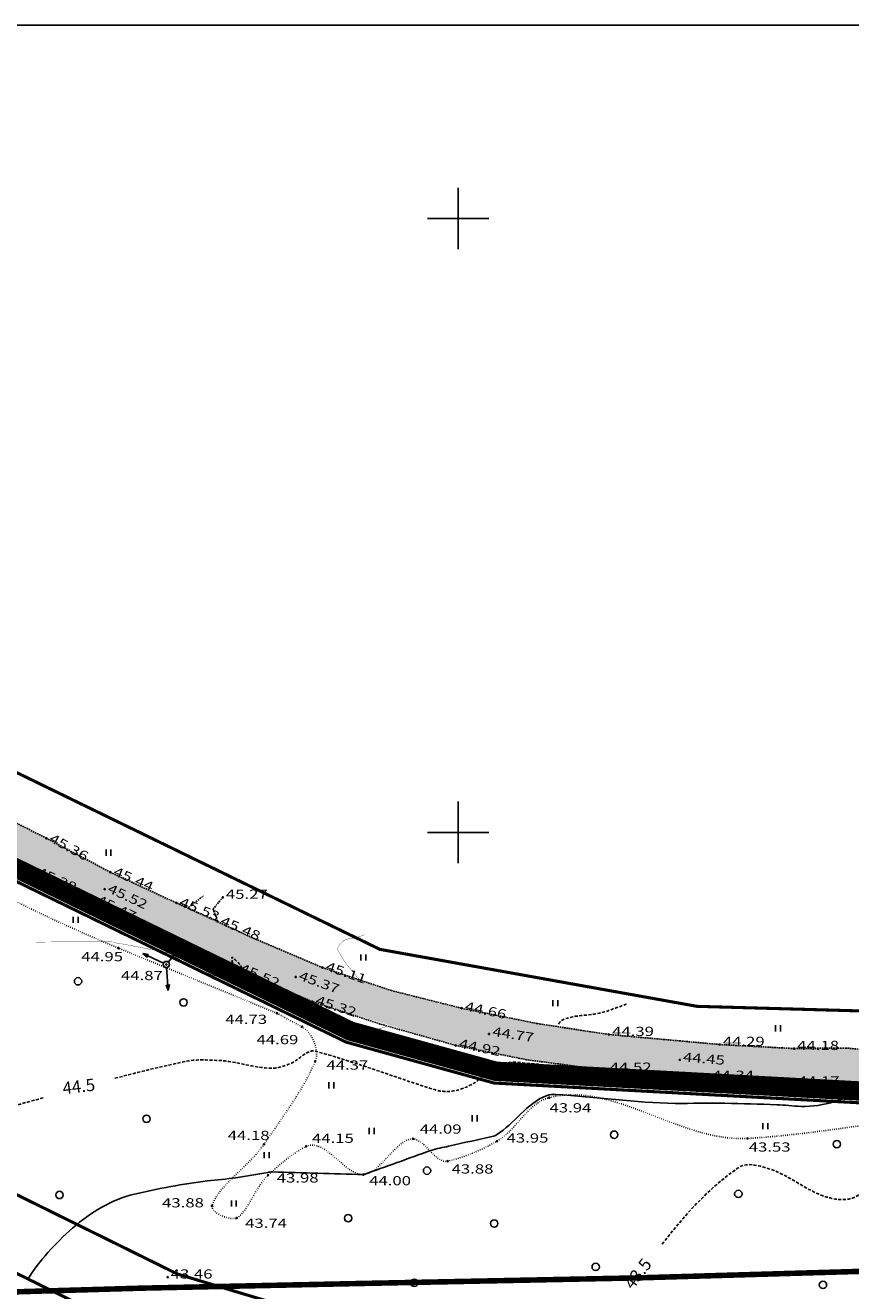
# Model space of a CAD drawing. Extents: x 550266 to 551282, y 6581884 to 6582531.
# Drawn here: x 550930 to 551064, y 6582325 to 6582531 of the extents above; entities that cross this region are included whole.
import ezdxf
from ezdxf.enums import TextEntityAlignment as Align

# ---------------------------------------------------------------- set-up
doc = ezdxf.new("R2010")
doc.units = 0
doc.header["$MEASUREMENT"] = 0
for name, pattern in [('ACAD_ISO05W100', [33, 24, -3, 0, -3, 0, -3]), ('DASHDOT', [1, 0.5, -0.25, 0, -0.25]), ('DASHED', [0.75, 0.5, -0.25]), ('DASHEDX2', [1.5, 1, -0.5]), ('DOT', [0.25, 0, -0.25]), ('HIDDEN', [0.375, 0.25, -0.125])]:
    doc.linetypes.add(name, pattern=pattern)
doc.layers.get('0').update_dxf_attribs({"linetype": 'CONTINUOUS'})
for name, color, linetype in [('10', 7, 'CONTINUOUS'), ('11', 7, 'CONTINUOUS'), ('4', 7, 'CONTINUOUS'), ('9', 7, 'CONTINUOUS'), ('PIIRDED', 7, 'CONTINUOUS')]:
    doc.layers.add(name, color=color, linetype=linetype)
doc.layers.add('Olemasolev', color=24, linetype='CONTINUOUS', lineweight=50)
doc.layers.add('planala', color=7, linetype='CONTINUOUS', lineweight=5)
doc.styles.add('ITALICT', font='ITALICT', dxfattribs={"height": 0.2})
doc.styles.add('ROMANS', font='ROMANS', dxfattribs={"height": 0.2})

# ---------------------------------------------------------------- blocks, each defined once
blk = doc.blocks.new('KORGUS')
at = {"layer": '4', "color": 3, "linetype": 'Continuous'}
blk.add_circle((0, 0, 0), 10, dxfattribs=at)
blk = doc.blocks.new('MPOST')
at = {"layer": '11', "color": 6, "linetype": 'Continuous'}
for p, q in [((1, 424), (-26, 328)), ((0, 50), (1, 424)), ((1, 424), (26, 329))]:
    blk.add_line(p, q, dxfattribs=at)
blk.add_circle((0, -1, 0), 50, dxfattribs=at)
blk = doc.blocks.new('KORDRI')
at = {"color": 7, "linetype": 'Continuous'}
for p, q in [((0, 500.11), (0, -500.11)), ((-500.11, 0), (500.11, 0))]:
    blk.add_line(p, q, dxfattribs=at)
blk = doc.blocks.new('HEIN')
at = {"layer": '9', "color": 3, "linetype": 'Continuous'}
for p, q in [((-40.01, 99.02), (-40.01, -1)), ((40.01, 99.02), (40.01, -1))]:
    blk.add_line(p, q, dxfattribs=at)
blk = doc.blocks.new('METS')
at = {"layer": '9', "color": 3, "linetype": 'Continuous'}
blk.add_circle((0, 0), 30, dxfattribs=at)

msp = doc.modelspace()

# ---------------------------------------------------------------- hatches: boundary and pattern name
at = {"linetype": 'Continuous', "lineweight": 5}
h = msp.add_hatch(dxfattribs=at)
h.set_pattern_fill('AR-SAND', color=253, scale=0.5, style=0)
h.set_pattern_definition([(37.5, (0, 0), (-0.031496679055, 0.96341188451), [0, -0.76, 0, -0.85, 0, -0.8125]), (7.5, (0, 0), (0.88488835263, 1.41107303261), [0, -0.41, 0, -0.685, 0, -0.2625]), (327.5, (-0.615, 0), (1.55707093088, 0.00282952677), [0, -0.25, 0, -0.9, 0, -1.175]), (317.5, (-0.615, 0), (1.50306330229, 0.43883778247), [0, -0.125, 0, -0.59, 0, -0.675])])
h.paths.add_polyline_path([(550811.46, 6582511.96), (550818.68, 6582511.96), (550844.83, 6582474.35), (550852.31, 6582463.58), (550859.27, 6582454.12), (550866.99, 6582444.14), (550874.6, 6582435.89), (550884.24, 6582427.22), (550891.45, 6582422.36), (550902.09, 6582415.52), (550909.39, 6582411.53), (550912.22, 6582409.99), (550923.41, 6582403.87), (550932.97, 6582399.03), (550943.37, 6582393.5), (550954.11, 6582388.51), (550960.81, 6582385.48), (550977.93, 6582377.97), (550989.18, 6582374.22), (551000.59, 6582371.35), (551012.97, 6582368.84), (551024.6, 6582367.07), (551042.64, 6582365.44), (551054.76, 6582364.78), (551063.24, 6582364.87), (551067.07, 6582364.52), (551095.36, 6582364.58), (551102.83, 6582364.6), (551114.06, 6582364.32), (551119.76, 6582366.18), (551121.95, 6582367.45), (551130.85, 6582375.82), (551134.81, 6582374.03), (551132.47, 6582371.09), (551132.74, 6582366.06), (551136.15, 6582363.72), (551143.73, 6582363.59), (551155.32, 6582361.93), (551159.18, 6582361.47), (551169.92, 6582357.95), (551176.55, 6582354.92), (551179.23, 6582352.63), (551213.94, 6582318.09), (551213.79, 6582309.05), (551177.03, 6582346.67), (551172.89, 6582349.36), (551166.84, 6582352.63), (551157.04, 6582355.64), (551134.08, 6582358.8), (551114.56, 6582358.82), (551102.49, 6582358.84), (551066.72, 6582358.91), (551054.85, 6582359), (551024.22, 6582361.24), (551011.17, 6582362.96), (550999.61, 6582365.29), (550976.27, 6582372.42), (550963.93, 6582377.75), (550940.64, 6582388.95), (550930.9, 6582393.45), (550907.89, 6582405.06), (550893.27, 6582414.18), (550879.01, 6582423.39), (550870.46, 6582431.37), (550861.93, 6582441.16), (550854.89, 6582450.22), (550840.21, 6582470.65)])

# ---------------------------------------------------------------- linework, layer by layer
at = {"color": 7, "linetype": 'Continuous'}
msp.add_line((550331.51, 6582531.47), (551198.06, 6582531.47), dxfattribs=at)
at = {"color": 104, "linetype": 'DASHDOT', "lineweight": 5, "const_width": 0.5, "elevation": 44.5, "flags": 128}
msp.add_lwpolyline([(550762.29, 6582497.49), (550781.45, 6582470.13), (550796.8, 6582448.09), (550807.28, 6582432.87), (550816.45, 6582420.6), (550824.5, 6582410.4), (550835.42, 6582397.58), (550849.17, 6582384.9), (550860.96, 6582377.29), (550872.5, 6582369.84), (550890.81, 6582359.04), (550917.82, 6582346.06), (550954.3, 6582328.05), (550974.21, 6582322.06), (550994.39, 6582316.81), (551008.38, 6582314.39), (551020.05, 6582312.88), (551074.32, 6582310.38), (551092.44, 6582310.35), (551130.72, 6582310.29), (551146.56, 6582308.13), (551146.64, 6582308.1), (551154.22, 6582300.12), (551176.6, 6582277.51), (551200.17, 6582255.35), (551220.94, 6582236.53)], dxfattribs=at)
at = {"color": 204, "linetype": 'DASHEDX2', "lineweight": 5, "const_width": 0.5, "elevation": 44.5, "flags": 128}
msp.add_lwpolyline([(550752.87, 6582490.89), (550772.03, 6582463.55), (550787.34, 6582441.54), (550797.94, 6582426.16), (550807.33, 6582413.59), (550815.6, 6582403.1), (550827.12, 6582389.59), (550842.1, 6582375.78), (550854.72, 6582367.63), (550866.46, 6582360.05), (550885.39, 6582348.88), (550912.78, 6582335.72), (550950.07, 6582317.31), (550971.11, 6582310.99), (550991.96, 6582305.56), (551006.66, 6582303.02), (551019.05, 6582301.41), (551074.04, 6582298.89), (551092.42, 6582298.85), (551129.93, 6582298.8), (551141.07, 6582297.27), (551145.96, 6582292.11), (551168.57, 6582269.27), (551192.37, 6582246.89), (551213.22, 6582228.01)], dxfattribs=at)
at = {"color": 5, "linetype": 'Continuous', "lineweight": 5, "const_width": 0.9, "flags": 128}
msp.add_lwpolyline([(550384.06, 6582202.37), (550457.25, 6582222.04), (550513.41, 6582235.34), (550674.96, 6582273.57), (550776.58, 6582297.72), (550871.94, 6582320.39), (550877.28, 6582321.24), (550900.57, 6582324.35), (550948.35, 6582325.75), (550983.56, 6582326.5), (551029.04, 6582327.42), (551088.19, 6582329.15), (551093.85, 6582329.44), (551122.81, 6582332.8), (551163.68, 6582341.08), (551176.45, 6582343.51)], dxfattribs=at)
at = {"layer": '10', "color": 7, "linetype": 'HIDDEN'}
for p, q in [((550932.97, 6582399.03, 45.36), (550923.41, 6582403.87, 45.32)), ((550943.37, 6582393.5, 45.44), (550932.97, 6582399.03, 45.36)), ((550930.9, 6582393.45, 45.38), (550920.06, 6582398.52, 45.23)), ((550940.64, 6582388.95, 45.47), (550930.9, 6582393.45, 45.38)), ((550954.11, 6582388.51, 45.53), (550943.37, 6582393.5, 45.44)), ((550951.64, 6582383.58, 45.58), (550940.64, 6582388.95, 45.47)), ((550953.88, 6582388.61, 45.53), (550956.12, 6582387.78, 45.52)), ((550953.88, 6582388.61, 45.53), (550960.81, 6582385.48, 45.48)), ((550956.12, 6582387.78, 45.52), (550958.55, 6582389.68, 45.28)), ((550961.68, 6582389.42, 45.27), (550960.11, 6582387.52, 45.34)), ((550960.11, 6582387.52, 45.34), (550960.81, 6582385.48, 45.48)), ((550960.81, 6582385.48, 45.48), (550966.42, 6582382.86, 45.38)), ((550963.93, 6582377.75, 45.52), (550951.64, 6582383.58, 45.58)), ((550977.93, 6582377.97, 45.11), (550966.42, 6582382.86, 45.38)), ((550976.27, 6582372.42, 45.32), (550963.93, 6582377.75, 45.52)), ((550989.18, 6582374.22, 44.86), (550977.93, 6582377.97, 45.11)), ((551000.59, 6582371.35, 44.66), (550989.18, 6582374.22, 44.86)), ((550987.32, 6582368.78, 45.12), (550976.27, 6582372.42, 45.32)), ((551012.97, 6582368.84, 44.46), (551000.59, 6582371.35, 44.66)), ((550999.61, 6582365.29, 44.92), (550987.32, 6582368.78, 45.12)), ((551024.6, 6582367.07, 44.39), (551012.97, 6582368.84, 44.46)), ((551042.64, 6582365.44, 44.29), (551024.6, 6582367.07, 44.39)), ((551011.17, 6582362.96, 44.7), (550999.61, 6582365.29, 44.92)), ((551054.76, 6582364.78, 44.18), (551042.64, 6582365.44, 44.29)), ((551063.24, 6582364.87, 44.07), (551054.76, 6582364.78, 44.18)), ((551067.07, 6582364.52, 44), (551063.24, 6582364.87, 44.07)), ((551024.22, 6582361.24, 44.52), (551011.17, 6582362.96, 44.7)), ((551040.9, 6582359.92, 44.34), (551024.22, 6582361.24, 44.52)), ((551054.85, 6582359, 44.17), (551040.9, 6582359.92, 44.34)), ((551063.6, 6582358.82, 44.08), (551054.85, 6582359, 44.17)), ((551066.72, 6582358.91, 44.02), (551063.6, 6582358.82, 44.08))]:
    msp.add_line(p, q, dxfattribs=at)
at = {"layer": '9', "color": 3, "linetype": 'DOT'}
for points, knots in [([(550970.52, 6582370.53, 44.73), (550961.9, 6582374.07, 44.8), (550953.29, 6582377.61, 44.88), (550944.67, 6582381.15, 44.95), (550931.24, 6582386.67, 45.06), (550918.44, 6582393.49, 44.68), (550905.59, 6582400.36, 44.55), (550894.79, 6582406.14, 44.44), (550884.82, 6582412.99, 44.33), (550875.11, 6582420.6, 44.24), (550866.86, 6582427.07, 44.17), (550859.99, 6582434.88, 44.25), (550853, 6582442.47, 44.24), (550845.11, 6582451.03, 44.22), (550843.72, 6582462.83, 44.17), (550833.3, 6582471.5, 44.1), (550829.73, 6582474.47, 44.08), (550825.84, 6582475.76, 43.83), (550821.98, 6582475.5, 43.85), (550815.3, 6582475.05, 43.89), (550808.71, 6582470.68, 43.96), (550801.89, 6582470.15, 44.02), (550795.27, 6582469.63, 44.08), (550788.38, 6582470.56, 44.17), (550781.69, 6582469.78, 44.22), (550774.44, 6582468.94, 44.28), (550766.83, 6582468.41, 44.1), (550760.28, 6582465.18, 44.14), (550755.56, 6582462.85, 44.17), (550750.83, 6582460.52, 44.19), (550746.11, 6582458.19, 44.22)], [0, 0, 0, 0, 0.105474, 0.105474, 0.105474, 0.269824, 0.269824, 0.269824, 0.407913, 0.407913, 0.407913, 0.525281, 0.525281, 0.525281, 0.657686, 0.657686, 0.657686, 0.703006, 0.703006, 0.703006, 0.781471, 0.781471, 0.781471, 0.857723, 0.857723, 0.857723, 0.940369, 0.940369, 0.940369, 1, 1, 1, 1]), ([(550970.52, 6582370.53, 44.73), (550971.87, 6582369.79, 44.72), (550973.22, 6582369.05, 44.7), (550974.57, 6582368.31, 44.69), (550976.34, 6582367.34, 44.67), (550977.45, 6582364.41, 44.41), (550976.72, 6582362.67, 44.37), (550974.81, 6582358.1, 44.26), (550971.4, 6582353.58, 44.29), (550968.39, 6582349.18, 44.18), (550965.9, 6582345.53, 44.09), (550960.85, 6582342.4, 43.99), (550959.93, 6582339.15, 43.88), (550959.62, 6582338.04, 43.84), (550963, 6582336.7, 43.73), (550963.93, 6582337.18, 43.74), (550965.75, 6582338.12, 43.75), (550966.91, 6582342.15, 43.91), (550969.07, 6582344.16, 43.98), (550971, 6582345.96, 44.04), (550973.02, 6582347.72, 44.11), (550975.26, 6582348.84, 44.15), (550978.27, 6582350.33, 44.2), (550981.7, 6582344.06, 44.01), (550984.58, 6582344.24, 44), (550987.34, 6582344.41, 43.99), (550989.93, 6582350.11, 44.11), (550992.67, 6582350.07, 44.09), (550994.51, 6582350.05, 44.08), (550996.39, 6582345.98, 43.88), (550998.3, 6582346.43, 43.88), (551000.77, 6582347.01, 43.88), (551003.82, 6582348.21, 43.95), (551006.37, 6582349.7, 43.95), (551009.62, 6582351.59, 43.95), (551011.32, 6582355.89, 43.98), (551014.86, 6582356.79, 43.94), (551025.41, 6582359.46, 43.83), (551036.21, 6582349.53, 43.65), (551047.15, 6582350.14, 43.53), (551060.95, 6582350.91, 43.38), (551074.7, 6582354.41, 43.32), (551088.55, 6582354.09, 43.12), (551096.08, 6582353.91, 43.01), (551103.6, 6582353.51, 42.88), (551111.13, 6582353.33, 42.76), (551120.23, 6582353.11, 42.62), (551129.59, 6582355.25, 42.29), (551138.45, 6582353.12, 42.35), (551142.97, 6582352.03, 42.38), (551147.5, 6582350.95, 42.41), (551152.02, 6582349.86, 42.44)], [0, 0, 0, 0, 0.018789, 0.018789, 0.018789, 0.043378, 0.043378, 0.043378, 0.10788, 0.10788, 0.10788, 0.161273, 0.161273, 0.161273, 0.179421, 0.179421, 0.179421, 0.214698, 0.214698, 0.214698, 0.246273, 0.246273, 0.246273, 0.288559, 0.288559, 0.288559, 0.329126, 0.329126, 0.329126, 0.356413, 0.356413, 0.356413, 0.391836, 0.391836, 0.391836, 0.436833, 0.436833, 0.436833, 0.570958, 0.570958, 0.570958, 0.740149, 0.740149, 0.740149, 0.832069, 0.832069, 0.832069, 0.943225, 0.943225, 0.943225, 1, 1, 1, 1])]:
    msp.add_open_spline(points, degree=3, knots=knots, dxfattribs=at)
at = {"layer": 'Olemasolev', "const_width": 0.5}
for points in [[(551281.54, 6582264.05), (551229.18, 6582309.36), (551176, 6582361.69), (551156.91, 6582368.34), (551138.87, 6582368.85), (551038.92, 6582371.66), (550987.27, 6582380.94), (550890.36, 6582428.11), (550873.4, 6582442.73), (550850.49, 6582473.92), (550808.89, 6582530.24)], [(550563.35, 6582462.2), (550447.39, 6582291.73), (550292.57, 6582064.58), (550291.34, 6582058.74), (550660.81, 6581953.74), (550693.81, 6581935.28), (550729.63, 6581932.27), (550715.65, 6582053.76), (550871.77, 6582237.99), (550887.95, 6582240.92), (551218.18, 6582300.87), (551173.09, 6582343.96), (551160.16, 6582350.81), (551005.85, 6582359.17), (550981.77, 6582365.83), (550881.27, 6582414.8), (550861.31, 6582431.99), (550793.48, 6582525.32)], [(550793.3, 6582525.58), (550861.31, 6582431.99), (550881.27, 6582414.8), (550981.77, 6582365.83), (551005.85, 6582359.17), (551160.16, 6582350.81), (551173.09, 6582343.96), (551218.18, 6582300.87), (551273.27, 6582252.27), (551276.18, 6582249.64)]]:
    msp.add_lwpolyline(points, dxfattribs=at)
at = {"layer": 'Olemasolev', "lineweight": 5, "const_width": 0.5}
msp.add_lwpolyline([(550881.23, 6582415.4), (550518.7, 6582397.62), (550446.9, 6582292.06), (550292.01, 6582064.82), (550290.64, 6582058.31), (550660.58, 6581953.18), (550693.63, 6581934.69), (550730.31, 6581931.61), (550716.28, 6582053.57), (550872.09, 6582237.43), (550888.06, 6582240.33), (551219.45, 6582300.49), (551173.45, 6582344.45), (551160.33, 6582351.4), (551005.95, 6582359.76), (550981.99, 6582366.39), (550881.61, 6582415.3)], dxfattribs=at)
at = {"layer": 'PIIRDED', "color": 30, "linetype": 'Continuous', "const_width": 0.05, "elevation": 45}
for points in [[(550931.25, 6582382.13), (550943.51, 6582382.19), (550944.23, 6582382.01), (550944.49, 6582381.94), (550945.49, 6582381.79), (550952.79, 6582380.37), (550953.97, 6582379.73), (550956.36, 6582378.23), (550967.55, 6582373.78), (550971.54, 6582372.52), (550973.44, 6582371.49), (550975.33, 6582370.14), (550976.4, 6582369.64), (550984.82, 6582367.18), (550988.45, 6582368.41)], [(550984.23, 6582375.69), (550983.68, 6582376.29), (550982.09, 6582378.21), (550981.36, 6582379.2), (550980.46, 6582380.7), (550980.4, 6582380.88), (550980.45, 6582381.28), (550980.68, 6582381.69), (550981.44, 6582382.4), (550982.17, 6582382.69), (550983.15, 6582382.81), (550983.63, 6582382.92), (550984.74, 6582383.32)]]:
    msp.add_lwpolyline(points, dxfattribs=at)
at = {"layer": 'PIIRDED', "color": 30, "linetype": 'DASHED'}
for points, knots in [([(550839.89, 6582470.96, 44.5), (550839.91, 6582470.87, 44.5), (550839.94, 6582470.77, 44.5), (550839.97, 6582470.68, 44.5), (550840.72, 6582468.33, 44.5), (550842.1, 6582466.21, 44.5), (550843.06, 6582463.95, 44.5), (550843.65, 6582462.56, 44.5), (550843.52, 6582460.79, 44.5), (550844.5, 6582459.63, 44.5), (550845.99, 6582457.88, 44.5), (550847.5, 6582456.15, 44.5), (550849, 6582454.41, 44.5), (550850.8, 6582452.33, 44.5), (550852.59, 6582450.26, 44.5), (550854.39, 6582448.18, 44.5), (550855.27, 6582447.16, 44.5), (550856.16, 6582446.13, 44.5), (550856.78, 6582444.91, 44.5), (550857.3, 6582443.89, 44.5), (550857.59, 6582442.8, 44.5), (550857.96, 6582441.74, 44.5), (550859.23, 6582438.08, 44.5), (550860, 6582434.31, 44.5), (550861.37, 6582430.64, 44.5), (550862.09, 6582428.72, 44.5), (550863.6, 6582427.15, 44.5), (550865.42, 6582426.11, 44.5), (550868.08, 6582424.59, 44.5), (550871.14, 6582424.64, 44.5), (550873.87, 6582423.47, 44.5), (550875.3, 6582422.85, 44.5), (550876.68, 6582422.57, 44.5), (550877.91, 6582421.16, 44.5), (550878.31, 6582420.71, 44.5), (550878.33, 6582420.21, 44.5), (550878.38, 6582419.73, 44.5), (550878.96, 6582414.41, 44.5), (550872.89, 6582408.9, 44.5), (550874.45, 6582403.65, 44.5), (550875.8, 6582399.11, 44.5), (550882.79, 6582397.67, 44.5), (550884.3, 6582393.26, 44.5), (550887.32, 6582384.45, 44.5), (550888.63, 6582374.74, 44.5), (550891.68, 6582365.64, 44.5), (550891.79, 6582365.31, 44.5), (550891.9, 6582364.99, 44.5), (550892.1, 6582364.69, 44.5), (550896.62, 6582357.91, 44.5), (550909.87, 6582367.34, 44.5), (550915.75, 6582362.81, 44.5), (550917.79, 6582361.24, 44.5), (550918.53, 6582358.06, 44.5), (550920.91, 6582356.39, 44.5), (550922.14, 6582355.53, 44.5), (550923.4, 6582354.21, 44.5), (550924.76, 6582354.55, 44.5), (550926.07, 6582354.88, 44.5), (550927.38, 6582355.38, 44.5), (550928.7, 6582355.74, 44.5), (550929.94, 6582356.08, 44.5), (550931.17, 6582356.41, 44.5), (550932.41, 6582356.75, 44.5)], [0, 0, 0, 0, 0.001691, 0.001691, 0.001691, 0.044696, 0.044696, 0.044696, 0.07114, 0.07114, 0.07114, 0.111163, 0.111163, 0.111163, 0.159002, 0.159002, 0.159002, 0.182523, 0.182523, 0.182523, 0.202166, 0.202166, 0.202166, 0.269599, 0.269599, 0.269599, 0.304886, 0.304886, 0.304886, 0.356296, 0.356296, 0.356296, 0.383322, 0.383322, 0.383322, 0.392063, 0.392063, 0.392063, 0.488191, 0.488191, 0.488191, 0.571332, 0.571332, 0.571332, 0.737353, 0.737353, 0.737353, 0.743385, 0.743385, 0.743385, 0.881159, 0.881159, 0.881159, 0.92899, 0.92899, 0.92899, 0.95377, 0.95377, 0.95377, 0.977671, 0.977671, 0.977671, 1, 1, 1, 1]), ([(550964.1, 6582377.57, 45.5), (550964.1, 6582377.57, 45.5), (550964.27, 6582377.6, 45.5), (550964.45, 6582377.63, 45.5), (550964.62, 6582377.66, 45.5), (550965.44, 6582377.8, 45.5), (550963.1, 6582379.85, 45.5), (550963.15, 6582379.68, 45.5), (550963.19, 6582379.55, 45.5), (550963.16, 6582378.08, 45.5), (550963.75, 6582377.76, 45.5), (550963.87, 6582377.7, 45.5), (550963.98, 6582377.63, 45.5), (550964.1, 6582377.57, 45.5)], [0, 0, 0, 0, 0, 0.097084, 0.097084, 0.097084, 0.556678, 0.556678, 0.556678, 0.926736, 0.926736, 0.926736, 1, 1, 1, 1]), ([(551016.39, 6582368.77, 44.5), (551016.55, 6582369.19, 44.5), (551017, 6582369.47, 44.5), (551017.43, 6582369.62, 44.5), (551019.67, 6582370.39, 44.5), (551022.09, 6582370.1, 44.5), (551024.28, 6582370.88, 44.5), (551025.33, 6582371.26, 44.5), (551026.38, 6582371.63, 44.5), (551027.43, 6582372.01, 44.5)], [0, 0, 0, 0, 0.115248, 0.115248, 0.115248, 0.712857, 0.712857, 0.712857, 1, 1, 1, 1]), ([(550944.11, 6582359.94, 44.5), (550947.88, 6582360.93, 44.5), (550951.65, 6582361.85, 44.5), (550955.47, 6582362.68, 44.5), (550957.27, 6582363.07, 44.5), (550959.15, 6582362.9, 44.5), (550960.97, 6582362.84, 44.5), (550963.87, 6582362.75, 44.5), (550966.75, 6582361.58, 44.5), (550969.63, 6582361.58, 44.5), (550970.65, 6582361.58, 44.5), (550971.64, 6582361.93, 44.5), (550972.63, 6582362.3, 44.5), (550973.91, 6582362.78, 44.5), (550974.78, 6582364.01, 44.5), (550976.07, 6582364.37, 44.5), (550976.25, 6582364.42, 44.5), (550976.46, 6582364.43, 44.5), (550976.64, 6582364.38, 44.5), (550978.06, 6582364, 44.5), (550979.49, 6582363.59, 44.5), (550980.9, 6582363.15, 44.5), (550986.07, 6582361.54, 44.5), (550991.13, 6582359.64, 44.5), (550996.31, 6582358.05, 44.5), (550997.2, 6582357.78, 44.5), (550998.18, 6582357.74, 44.5), (550999.09, 6582357.85, 44.5), (551000.22, 6582357.99, 44.5), (551001.3, 6582358.44, 44.5), (551002.34, 6582359, 44.5), (551003.52, 6582359.63, 44.5), (551004.28, 6582360.72, 44.5), (551005.49, 6582361.34, 44.5), (551006.75, 6582361.99, 44.5), (551008.05, 6582362.65, 44.5), (551009.41, 6582362.55, 44.5), (551014.25, 6582362.2, 44.5), (551019.09, 6582361.49, 44.5), (551023.95, 6582361.11, 44.5), (551024.04, 6582361.1, 44.5), (551024.12, 6582361.1, 44.5), (551024.21, 6582361.09, 44.5)], [0, 0, 0, 0, 0.140103, 0.140103, 0.140103, 0.206071, 0.206071, 0.206071, 0.310991, 0.310991, 0.310991, 0.34798, 0.34798, 0.34798, 0.396114, 0.396114, 0.396114, 0.402949, 0.402949, 0.402949, 0.456109, 0.456109, 0.456109, 0.650718, 0.650718, 0.650718, 0.684134, 0.684134, 0.684134, 0.725466, 0.725466, 0.725466, 0.772512, 0.772512, 0.772512, 0.821698, 0.821698, 0.821698, 0.996874, 0.996874, 0.996874, 1, 1, 1, 1]), ([(551103.27, 6582358.7, 43.5), (551103.19, 6582358.63, 43.5), (551103.11, 6582358.56, 43.5), (551103, 6582358.51, 43.5), (551102.17, 6582358.1, 43.5), (551101.31, 6582358.12, 43.5), (551100.45, 6582358.14, 43.5), (551098.74, 6582358.18, 43.5), (551097.04, 6582358.49, 43.5), (551095.33, 6582358.54, 43.5), (551090.61, 6582358.69, 43.5), (551085.87, 6582358.61, 43.5), (551081.15, 6582357.68, 43.5), (551080.22, 6582357.5, 43.5), (551079.43, 6582356.95, 43.5), (551078.74, 6582356.26, 43.5), (551076.21, 6582353.72, 43.5), (551075.17, 6582350.41, 43.5), (551072.88, 6582347.76, 43.5), (551070.5, 6582345.01, 43.5), (551068.08, 6582342.44, 43.5), (551064.83, 6582340.68, 43.5), (551063.38, 6582339.89, 43.5), (551061.52, 6582340.17, 43.5), (551060.04, 6582340.6, 43.5), (551056.9, 6582341.51, 43.5), (551054.05, 6582344.1, 43.5), (551050.92, 6582345.1, 43.5), (551049.3, 6582345.62, 43.5), (551047.14, 6582346.39, 43.5), (551045.66, 6582345.37, 43.5), (551040.65, 6582341.93, 43.5), (551036.76, 6582337.43, 43.5), (551033.1, 6582332.75, 43.5)], [0, 0, 0, 0, 0.003925, 0.003925, 0.003925, 0.034555, 0.034555, 0.034555, 0.095604, 0.095604, 0.095604, 0.264477, 0.264477, 0.264477, 0.297728, 0.297728, 0.297728, 0.420456, 0.420456, 0.420456, 0.547895, 0.547895, 0.547895, 0.604843, 0.604843, 0.604843, 0.725735, 0.725735, 0.725735, 0.788345, 0.788345, 0.788345, 1, 1, 1, 1])]:
    msp.add_open_spline(points, degree=3, knots=knots, dxfattribs=at)
at = {"layer": 'PIIRDED', "color": 30, "linetype": 'Continuous'}
for points, knots in [([(551067.09, 6582358.83, 44), (551067.09, 6582358.71, 44), (551067.04, 6582358.59, 44), (551066.96, 6582358.48, 44), (551066.88, 6582358.37, 44), (551066.77, 6582358.3, 44), (551066.65, 6582358.25, 44), (551063.1, 6582356.67, 44), (551059.59, 6582355.22, 44), (551055.88, 6582355.35, 44), (551054.56, 6582355.4, 44), (551053.24, 6582355.59, 44), (551051.92, 6582355.63, 44), (551049.11, 6582355.72, 44), (551046.29, 6582355.83, 44), (551043.48, 6582355.88, 44), (551040.77, 6582355.93, 44), (551038.07, 6582355.83, 44), (551035.36, 6582355.85, 44), (551028.87, 6582355.91, 44), (551022.41, 6582356.96, 44), (551015.94, 6582357.3, 44), (551015.46, 6582357.32, 44), (551014.98, 6582357.34, 44), (551014.51, 6582357.16, 44), (551011.07, 6582355.84, 44), (551009.26, 6582352.55, 44), (551006.29, 6582350.75, 44), (551006.19, 6582350.69, 44), (551006.1, 6582350.62, 44), (551005.99, 6582350.59, 44), (551003.49, 6582349.99, 44), (551000.97, 6582349.45, 44), (550998.47, 6582348.87, 44), (550997.51, 6582348.65, 44), (550996.51, 6582348.52, 44), (550995.58, 6582348.19, 44), (550991.91, 6582346.87, 44), (550988.25, 6582345.56, 44), (550984.58, 6582344.24, 44)], [0, 0, 0, 0, 0.004317, 0.004317, 0.004317, 0.00878, 0.00878, 0.00878, 0.137735, 0.137735, 0.137735, 0.183633, 0.183633, 0.183633, 0.281257, 0.281257, 0.281257, 0.375139, 0.375139, 0.375139, 0.600293, 0.600293, 0.600293, 0.616906, 0.616906, 0.616906, 0.737423, 0.737423, 0.737423, 0.741354, 0.741354, 0.741354, 0.830544, 0.830544, 0.830544, 0.86487, 0.86487, 0.86487, 1, 1, 1, 1]), ([(550984.58, 6582344.24, 44), (550979.64, 6582344.39, 44), (550974.69, 6582344.53, 44), (550969.75, 6582344.68, 44), (550969.5, 6582344.69, 44), (550969.26, 6582344.63, 44), (550969.01, 6582344.59, 44), (550967.27, 6582344.32, 44), (550965.54, 6582343.99, 44), (550963.8, 6582343.74, 44), (550962.26, 6582343.52, 44), (550960.71, 6582343.4, 44), (550959.16, 6582343.21, 44), (550955.17, 6582342.72, 44), (550951.23, 6582342.01, 44), (550947.29, 6582341.06, 44), (550943.54, 6582340.16, 44), (550940.2, 6582338.17, 44), (550937.21, 6582335.54, 44), (550934.31, 6582332.99, 44), (550931.84, 6582330.29, 44), (550929.87, 6582327.13, 44)], [0, 0, 0, 0, 0.246252, 0.246252, 0.246252, 0.258625, 0.258625, 0.258625, 0.346243, 0.346243, 0.346243, 0.423757, 0.423757, 0.423757, 0.623978, 0.623978, 0.623978, 0.814726, 0.814726, 0.814726, 1, 1, 1, 1])]:
    msp.add_open_spline(points, degree=3, knots=knots, dxfattribs=at)
at = {"layer": 'planala', "color": 0, "linetype": 'ACAD_ISO05W100', "lineweight": 100, "const_width": 3, "flags": 128}
msp.add_lwpolyline([(550881.01, 6582417.67), (550518.87, 6582400.37), (550445.74, 6582292.85), (550290.69, 6582065.38), (550289, 6582057.33), (550660.04, 6581951.88), (550693.21, 6581933.32), (550731.9, 6581930.07), (550717.74, 6582053.13), (550872.83, 6582236.15), (550888.31, 6582238.95), (551222.4, 6582299.6), (551174.27, 6582345.6), (551160.71, 6582352.78), (551006.17, 6582361.16), (550982.48, 6582367.71), (550882.38, 6582416.48), (550881.01, 6582417.67)], close=True, dxfattribs=at)

# ---------------------------------------------------------------- block references
at = {"color": 7, "linetype": 'Continuous', "xscale": 0.009997764822023953, "yscale": 0.009997764822023953, "zscale": 0.009997764822023953}
for p in [(551000, 6582500, 43.44), (551000, 6582400, 43.44)]:
    msp.add_blockref('KORDRI', p, dxfattribs=at)
at = {"layer": '11', "color": 6, "linetype": 'Continuous', "zscale": 0.009997764822023953}
for xscale, yscale, rotation in [(0.009998051112262804, 0.009998051112262804, 65.45224463017696), (0.009998649692637007, 0.009998649692637007, 320.0065185574232), (0.01000089947050242, 0.01000089947050242, 184.1654476312998)]:
    msp.add_blockref('MPOST', (550952.48, 6582378.48, 44.87), dxfattribs=dict(at, xscale=xscale, yscale=yscale, rotation=rotation))
at = {"layer": '4', "color": 3, "linetype": 'Continuous', "xscale": 0.009997764822023953, "yscale": 0.009997764822023953, "zscale": 0.009997764822023953}
for p in [(550932.97, 6582399.03, 45.36), (550930.9, 6582393.45, 45.38), (550943.37, 6582393.5, 45.44), (550942.43, 6582390.75, 45.52), (550940.64, 6582388.95, 45.47), (550954.11, 6582388.51, 45.53), (550961.68, 6582389.42, 45.27), (550960.81, 6582385.48, 45.48), (550944.67, 6582381.15, 44.95), (550952.48, 6582378.48, 44.87), (550977.93, 6582377.97, 45.11), (550963.93, 6582377.75, 45.52), (550973.55, 6582376.44, 45.37), (550976.27, 6582372.42, 45.32), (550970.52, 6582370.53, 44.73), (551000.59, 6582371.35, 44.66), (550974.57, 6582368.31, 44.69), (551005.05, 6582367.16, 44.77), (551024.6, 6582367.07, 44.39), (550999.61, 6582365.29, 44.92), (551042.64, 6582365.44, 44.29), (551054.76, 6582364.78, 44.18), (550976.72, 6582362.67, 44.37), (551036.13, 6582362.95, 44.45), (551024.22, 6582361.24, 44.52), (551040.9, 6582359.92, 44.34), (551054.85, 6582359, 44.17), (551014.86, 6582356.79, 43.94), (550968.39, 6582349.18, 44.18), (550992.67, 6582350.07, 44.09), (551006.37, 6582349.7, 43.95), (551047.15, 6582350.14, 43.53), (550975.26, 6582348.84, 44.15), (550998.3, 6582346.43, 43.88), (550969.07, 6582344.16, 43.98), (550984.58, 6582344.24, 44), (550959.93, 6582339.15, 43.88), (550963.93, 6582337.18, 43.74), (550952.69, 6582327.55, 43.46), (551063.53, 6582328.21, 43.17)]:
    msp.add_blockref('KORGUS', p, dxfattribs=at)
at = {"layer": '9', "color": 3, "linetype": 'Continuous'}
for name, p, xscale, yscale, zscale in [('HEIN', (550943.06, 6582396.2, 45.31), 0.009997764822023953, 0.009997764822023953, 0.009997764822023953), ('HEIN', (550937.7, 6582385.26, 45.12), 0.009997764822023953, 0.009997764822023953, 0.009997764822023953), ('HEIN', (550984.56, 6582379.11, 44.92), 0.009997764822023953, 0.009997764822023953, 0.009997764822023953), ('METS', (550938.1, 6582375.74, 44.88), 0.02, 0.02, 0.02), ('HEIN', (550962.42, 6582376.42, 45.19), 0.009997764822023953, 0.009997764822023953, 0.009997764822023953), ('METS', (550955.29, 6582372.3, 44.72), 0.02, 0.02, 0.02), ('HEIN', (551015.84, 6582371.69, 44.56), 0.009997764822023953, 0.009997764822023953, 0.009997764822023953), ('HEIN', (551052.14, 6582367.59, 44.19), 0.009997764822023953, 0.009997764822023953, 0.009997764822023953), ('HEIN', (550995.79, 6582363.96, 44.79), 0.009997764822023953, 0.009997764822023953, 0.009997764822023953), ('HEIN', (551025.18, 6582359.23, 44.31), 0.009997764822023953, 0.009997764822023953, 0.009997764822023953), ('HEIN', (550979.37, 6582358.29, 44.28), 0.009997764822023953, 0.009997764822023953, 0.009997764822023953), ('METS', (550949.24, 6582353.34, 44.3), 0.02, 0.02, 0.02), ('HEIN', (551002.71, 6582352.92, 44.18), 0.009997764822023953, 0.009997764822023953, 0.009997764822023953), ('HEIN', (550985.94, 6582350.87, 44.12), 0.009997764822023953, 0.009997764822023953, 0.009997764822023953), ('METS', (551025.45, 6582350.75, 43.76), 0.02, 0.02, 0.02), ('HEIN', (551050.07, 6582351.66, 43.7), 0.009997764822023953, 0.009997764822023953, 0.009997764822023953), ('METS', (551061.71, 6582349.2, 43.8), 0.02, 0.02, 0.02), ('HEIN', (550968.83, 6582346.93, 44.09), 0.009997764822023953, 0.009997764822023953, 0.009997764822023953), ('METS', (550994.95, 6582344.89, 43.9), 0.02, 0.02, 0.02), ('METS', (550935.07, 6582340.93, 44.08), 0.02, 0.02, 0.02), ('METS', (551045.66, 6582341.1, 43.46), 0.02, 0.02, 0.02), ('HEIN', (550963.47, 6582339.05, 43.83), 0.009997764822023953, 0.009997764822023953, 0.009997764822023953), ('METS', (550982.11, 6582337.14, 43.95), 0.02, 0.02, 0.02), ('METS', (551005.9, 6582336.28, 43.83), 0.02, 0.02, 0.02), ('METS', (551022.43, 6582329.21, 43.58), 0.02, 0.02, 0.02), ('METS', (550992.87, 6582326.63, 43.82), 0.02, 0.02, 0.02), ('METS', (551059.45, 6582326.28, 43.19), 0.02, 0.02, 0.02)]:
    msp.add_blockref(name, p, dxfattribs=dict(at, xscale=xscale, yscale=yscale, zscale=zscale))

# ---------------------------------------------------------------- texts
at = {"layer": '4', "color": 3, "linetype": 'Continuous', "style": 'ITALICT', "width": 1.333333}
for s, rotation, p in [('45.36', 331.2585, (550933.29, 6582398.58, 45.36)), ('45.38', 335.9376, (550931.25, 6582393.03, 45.38)), ('45.44', 336.4509, (550943.73, 6582393.08, 45.44)), ('45.52', 334.9808, (550942.78, 6582390.32, 45.52)), ('45.47', 334.1172, (550940.98, 6582388.52, 45.47)), ('45.53', 337.7006, (550954.48, 6582388.1, 45.53)), ('45.48', 336.3521, (550961.17, 6582385.06, 45.48)), ('45.52', 336.8937, (550964.3, 6582377.34, 45.52)), ('45.11', 340.6149, (550978.32, 6582377.58, 45.11)), ('45.37', 340.0804, (550973.93, 6582376.04, 45.37)), ('45.32', 341.875, (550976.67, 6582372.04, 45.32)), ('44.66', 347.8699, (551001.03, 6582371.01, 44.66)), ('44.77', 351.2895, (551005.51, 6582366.85, 44.77)), ('44.92', 347.9277, (551000.05, 6582364.95, 44.92)), ('44.45', 355.4136, (551036.61, 6582362.67, 44.45))]:
    msp.add_text(s, height=1.5, rotation=rotation, dxfattribs=at).set_placement(p)
for s, p in [('45.27', (550962.18, 6582389.18, 45.27)), ('44.95', (550938.61, 6582379.01, 44.95)), ('44.87', (550945.09, 6582375.93, 44.87)), ('44.73', (550962.08, 6582368.8, 44.73)), ('44.39', (551025.1, 6582366.83, 44.39)), ('44.69', (550967.17, 6582365.49, 44.69)), ('44.29', (551043.14, 6582365.2, 44.29)), ('44.18', (551055.26, 6582364.54, 44.18)), ('44.37', (550978.56, 6582361.34, 44.37)), ('44.52', (551024.72, 6582361, 44.52)), ('44.34', (551041.4, 6582359.68, 44.34)), ('44.17', (551055.35, 6582358.76, 44.17)), ('43.94', (551014.91, 6582354.38, 43.94)), ('44.18', (550962.48, 6582349.89, 44.18)), ('44.09', (550993.76, 6582350.92, 44.09)), ('44.15', (550976.21, 6582349.42, 44.15)), ('43.95', (551007.91, 6582349.46, 43.95)), ('43.53', (551047.36, 6582347.99, 43.53)), ('43.88', (550998.95, 6582344.42, 43.88)), ('43.98', (550970.47, 6582342.96, 43.98)), ('44.00', (550985.52, 6582342.51, 44)), ('43.88', (550951.79, 6582338.91, 43.88)), ('43.74', (550965.32, 6582335.58, 43.74)), ('43.46', (550953.19, 6582327.31, 43.46))]:
    msp.add_text(s, height=1.5, dxfattribs=at).set_placement(p)
at = {"layer": 'PIIRDED', "color": 30, "linetype": 'Continuous', "style": 'ROMANS'}
for s, rotation, p in [('44.5', 6.9695, (550938.25, 6582358.36, 44.5)), ('43.5', 52.6117, (551029.49, 6582327.97, 43.5))]:
    msp.add_text(s, height=2, rotation=rotation, dxfattribs=at).set_placement(p, align=Align.MIDDLE)

doc.saveas('drawing.dxf')
